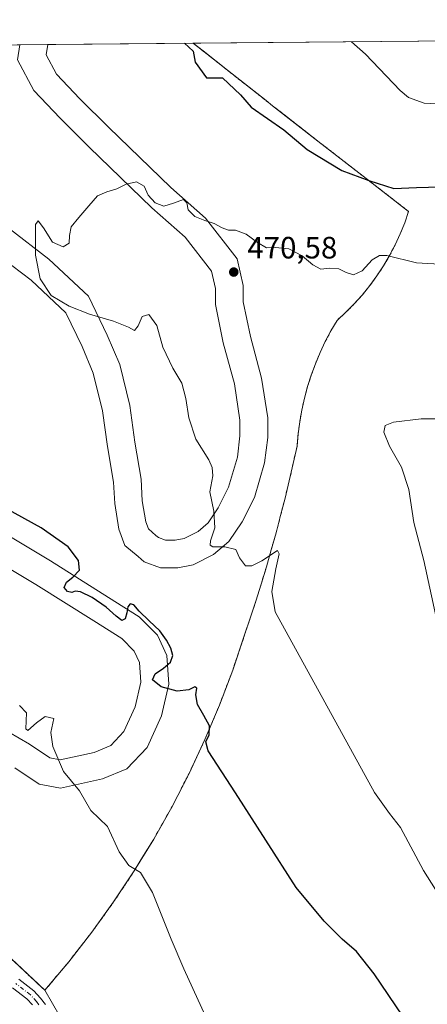
# Model space of a CAD drawing. Units: metres. Extents: x 563357 to 566822, y 4700961 to 4703306.
# Drawn here: x 565902 to 566034, y 4702986 to 4703306 of the extents above; entities that cross this region are included whole.
import ezdxf

# ---------------------------------------------------------------- set-up
doc = ezdxf.new("R2010")
doc.units = ezdxf.units.M
doc.header["$MEASUREMENT"] = 0
doc.linetypes.add('DGN Style 2', pattern=[1.648017, 0.98881, -0.659207])
doc.linetypes.add('DGN Style 4', pattern=[2.638475, 1.318413, -0.659207, 0.001648, -0.659207])
for name, color, linetype, lineweight in [('Arbolado forestal CxS', 92, 'Continuous', 0), ('Camino Cxs', 7, 'Continuous', 0), ('Camino eje', 30, 'DGN Style 4', 13), ('Comarca CxS', 21, 'Continuous', 0), ('Comunidad Autónoma CxS', 142, 'Continuous', 0), ('Cultivos herbáceos CxS', 92, 'Continuous', 0), ('Curva de nivel maestra', 30, 'Continuous', 30), ('Curva de nivel normal', 30, 'Continuous', 0), ('Instalación deportiva CxS', 7, 'Continuous', 0), ('Municipio CxS', 4, 'Continuous', 0), ('Núcleo urbano CxS', 7, 'Continuous', 0), ('Pista deportiva Cxs', 7, 'Continuous', 0), ('Provincia CxS', 1, 'Continuous', 0), ('Punto de cota en terreno', 7, 'Continuous', 0), ('Rótulo de punto de cota en terreno', 7, 'Continuous', 0), ('Valla', 7, 'DGN Style 2', 0)]:
    doc.layers.add(name, color=color, linetype=linetype, lineweight=lineweight)
doc.styles.add('Style-Arial', font='txt')

# ---------------------------------------------------------------- blocks, each defined once
blk = doc.blocks.new('*U14')
at = {"layer": 'Cultivos herbáceos CxS', "color": 92, "linetype": 'Continuous', "lineweight": 0}
blk.add_polyline3d([(565932.1484, 4702952.1664, 483.2095), (565909.8201, 4702991.0401, 483.6869), (565917.6101, 4703000.3001, 483.5388), (565925.0401, 4703009.8501, 482.7753), (565932.1101, 4703019.6701, 481.7304), (565938.8102, 4703029.7401, 480.247), (565941.8435, 4703034.6934, 479.6396), (565945.1301, 4703040.0601, 478.9851), (565949.5284, 4703047.8982, 478.1206), (565951.0501, 4703050.6101, 477.8689), (565956.5801, 4703061.3701, 476.7104), (565957.6859, 4703063.7326, 476.4369), (565961.7102, 4703072.3301, 475.5428), (565966.4202, 4703083.4801, 474.4729), (565970.7101, 4703094.7901, 473.2489), (565974.5801, 4703106.2601, 471.7652), (565976.4301, 4703111.7401, 471.1613), (565978.2201, 4703117.2301, 470.5637), (565979.9501, 4703122.7501, 470.1145), (565981.6201, 4703128.2901, 469.7264), (565983.2301, 4703133.8401, 469.4408), (565984.7701, 4703139.4101, 469.1724), (565986.2601, 4703145.0001, 468.8937), (565987.6801, 4703150.6101, 468.5666), (565989.0401, 4703156.2301, 468.4024), (565990.3401, 4703161.8601, 468.2483), (565991.5802, 4703167.5101, 468.0853), (565991.9201, 4703171.4201, 468.0241), (565992.4401, 4703175.3101, 467.8913), (565993.1301, 4703179.1701, 467.7561), (565993.9801, 4703183.0001, 467.6699), (565995.0101, 4703186.7901, 467.7301), (565996.1901, 4703190.5301, 467.6593), (565997.5501, 4703194.2201, 467.6604), (565999.0601, 4703197.8401, 467.6485), (566000.7301, 4703201.3901, 467.6268), (566002.5502, 4703204.8701, 467.9767), (566004.5302, 4703208.2601, 468.1745), (566007.4001, 4703210.8801, 468.4079), (566010.1401, 4703213.6501, 468.7219), (566011.0432, 4703214.6574, 468.8323), (566012.7401, 4703216.5501, 469.033), (566015.1901, 4703219.5701, 469.4537), (566017.4902, 4703222.7101, 469.9495), (566017.8965, 4703223.3322, 470.0244), (566019.6201, 4703225.9701, 470.4124), (566021.5901, 4703229.3201, 471.026), (566023.3901, 4703232.7701, 471.588), (566025.0201, 4703236.3101, 472.1657), (566026.4701, 4703239.9201, 472.8079), (566027.7301, 4703243.6101, 473.5824), (566013.0101, 4703254.9901, 474.9606), (565998.3201, 4703266.4201, 475.6193), (565990.2414, 4703272.7354, 475.6363), (565983.6601, 4703277.8801, 475.8722), (565981.5413, 4703279.5457, 475.8737), (565969.0301, 4703289.3801, 475.973), (565961.1143, 4703295.6325, 475.8395), (565957.9383, 4703298.1411, 475.7672), (566091.6311, 4703299.3797, 481.1676)], dxfattribs=at)
blk = doc.blocks.new('5PATER')
at = {"layer": 'Cultivos herbáceos CxS', "linetype": 'Continuous', "lineweight": 0}
h = blk.add_hatch(color=51, dxfattribs=at)
edge = h.paths.add_edge_path()
edge.add_ellipse((0, 0), major_axis=(-0.11, -0.111), ratio=0.999422, start_angle=0, end_angle=360)

msp = doc.modelspace()

# ---------------------------------------------------------------- linework, layer by layer
at = {"layer": 'Arbolado forestal CxS', "color": 92, "linetype": 'Continuous', "lineweight": 0}
for points in [[(565857.2, 4703040.42, 485.91), (565908.77, 4702992.03, 483.78), (565909.82, 4702991.04, 483.69), (565932.15, 4702952.17, 483.21)], [(565857.2, 4703040.42, 485.91), (565908.77, 4702992.03, 483.78), (565909.82, 4702991.04, 483.69)], [(565909.82, 4702991.04, 483.69), (565932.15, 4702952.17, 483.21), (565946.54, 4702928.45, 483.36), (565954.64, 4702893.71, 482.09)]]:
    msp.add_polyline3d(points, dxfattribs=at)
at = {"layer": 'Camino Cxs', "color": 7, "linetype": 'Continuous', "lineweight": 0}
for points in [[(565901.44, 4702994.63, 484.35), (565906.3, 4702990.86, 484.61), (565908.46, 4702988.49, 485.02), (565910.03, 4702986.39, 485.74)], [(565901.44, 4702994.63, 484.35), (565906.3, 4702990.86, 484.61), (565908.46, 4702988.49, 485.02), (565910.03, 4702986.39, 485.74)], [(565905.77, 4702986.27, 487.66), (565903.93, 4702988.29, 486.49), (565899.34, 4702991.85, 485.98)], [(565905.77, 4702986.27, 487.66), (565903.93, 4702988.29, 486.49), (565899.34, 4702991.85, 485.98)]]:
    msp.add_polyline3d(points, dxfattribs=at)
at = {"layer": 'Camino eje', "color": 30, "linetype": 'DGN Style 4', "lineweight": 13}
msp.add_polyline3d([(565907.9, 4702986.33, 486.92), (565907.12, 4702987.38, 485.94), (565905.12, 4702989.58, 485.45), (565900.39, 4702993.24, 484.96)], dxfattribs=at)
at = {"layer": 'Comarca CxS', "color": 21, "linetype": 'Continuous', "lineweight": 0, "flags": 128}
msp.add_lwpolyline([(564459.63, 4700970.91), (563377.48, 4700960.88), (563363.74, 4702478.27), (563363.72, 4702480.51), (563358.5, 4703057.96), (563356.54, 4703274.04), (564963.25, 4703288.93), (566781.38, 4703305.77), (566803.48, 4700992.62), (564688.91, 4700973.03)], close=True, dxfattribs=at)
at = {"layer": 'Comunidad Autónoma CxS', "color": 142, "linetype": 'Continuous', "lineweight": 0, "flags": 128}
msp.add_lwpolyline([(564459.63, 4700970.91), (563377.48, 4700960.88), (563363.74, 4702478.27), (563363.72, 4702480.51), (563358.5, 4703057.96), (563356.54, 4703274.04), (564963.25, 4703288.93), (566781.38, 4703305.77), (566803.48, 4700992.62), (564688.91, 4700973.03)], close=True, dxfattribs=at)
at = {"layer": 'Cultivos herbáceos CxS', "color": 92, "linetype": 'Continuous', "lineweight": 0, "extrusion": (-0.040358, -0.000373896, 0.999185), "elevation": -24123.95, "flags": 128}
msp.add_lwpolyline([(-4697853.2, 609028.22), (-4697853.2, 609162.03)], dxfattribs=at)
at = {"layer": 'Cultivos herbáceos CxS', "color": 92, "linetype": 'Continuous', "lineweight": 0}
for points in [[(565957.94, 4703298.14, 475.77), (565961.11, 4703295.63, 475.84), (565969.03, 4703289.38, 475.97), (565981.54, 4703279.55, 475.87), (565983.66, 4703277.88, 475.87), (565990.24, 4703272.74, 475.64), (565998.32, 4703266.42, 475.62), (566013.01, 4703254.99, 474.96), (566027.73, 4703243.61, 473.58), (566026.47, 4703239.92, 472.81), (566025.02, 4703236.31, 472.17), (566023.39, 4703232.77, 471.59), (566021.59, 4703229.32, 471.03), (566019.62, 4703225.97, 470.41), (566017.9, 4703223.33, 470.02), (566017.49, 4703222.71, 469.95), (566015.19, 4703219.57, 469.45), (566012.74, 4703216.55, 469.03), (566011.04, 4703214.66, 468.83), (566010.14, 4703213.65, 468.72), (566007.4, 4703210.88, 468.41), (566004.53, 4703208.26, 468.17), (566002.55, 4703204.87, 467.98), (566000.73, 4703201.39, 467.63), (565999.06, 4703197.84, 467.65), (565997.55, 4703194.22, 467.66), (565996.19, 4703190.53, 467.66), (565995.01, 4703186.79, 467.73), (565993.98, 4703183, 467.67), (565993.13, 4703179.17, 467.76), (565992.44, 4703175.31, 467.89), (565991.92, 4703171.42, 468.02), (565991.58, 4703167.51, 468.09), (565990.34, 4703161.86, 468.25), (565989.04, 4703156.23, 468.4), (565987.68, 4703150.61, 468.57), (565986.26, 4703145, 468.89), (565984.77, 4703139.41, 469.17), (565983.23, 4703133.84, 469.44), (565981.62, 4703128.29, 469.73), (565979.95, 4703122.75, 470.11), (565978.22, 4703117.23, 470.56), (565976.43, 4703111.74, 471.16), (565974.58, 4703106.26, 471.77), (565970.71, 4703094.79, 473.25), (565966.42, 4703083.48, 474.47), (565961.71, 4703072.33, 475.54), (565957.69, 4703063.73, 476.44), (565956.58, 4703061.37, 476.71), (565951.05, 4703050.61, 477.87), (565949.53, 4703047.9, 478.12), (565945.13, 4703040.06, 478.99), (565941.84, 4703034.69, 479.64), (565938.81, 4703029.74, 480.25), (565932.11, 4703019.67, 481.73), (565925.04, 4703009.85, 482.78), (565917.61, 4703000.3, 483.54), (565909.82, 4702991.04, 483.69)], [(565909.82, 4702991.04, 483.69), (565932.15, 4702952.17, 483.21), (565946.54, 4702928.45, 483.36), (565954.64, 4702893.71, 482.09)]]:
    msp.add_polyline3d(points, dxfattribs=at)
at = {"layer": 'Curva de nivel maestra', "color": 30, "linetype": 'Continuous', "lineweight": 30, "elevation": 475, "flags": 128}
for points in [[(565955.08, 4703298.11), (565957.91, 4703295.52), (565958.51, 4703291.97), (565962.17, 4703286.95), (565967.39, 4703286.94), (565973.21, 4703281.4), (565976.72, 4703277.42), (565987.3, 4703270.02), (565994.82, 4703263.65), (566006.14, 4703256.82), (566014.8, 4703253.63), (566022.9, 4703251.05), (566030.35, 4703251.39), (566045.72, 4703251.83)], [(566025.91, 4702982.66), (566016.61, 4702996.36), (566010.83, 4703003.58), (566006.16, 4703007.58), (566000.38, 4703013.46), (565991.26, 4703024.34), (565971.63, 4703055.05), (565962.81, 4703068.66), (565961.97, 4703071.62), (565963.04, 4703073.9), (565963.15, 4703076.75), (565961.37, 4703080.15), (565959.32, 4703083.65), (565958.73, 4703086.79), (565959.07, 4703088.96), (565958.46, 4703089.43), (565956.55, 4703088.5), (565952.76, 4703088.02), (565947.51, 4703089.44), (565944.7, 4703091.65), (565945.57, 4703093.61), (565948.25, 4703095.53), (565950.52, 4703097.42), (565951.3, 4703099.54), (565950.69, 4703101.93), (565949.29, 4703104.61), (565947.06, 4703107.61), (565943.62, 4703110.86), (565940.45, 4703113.98), (565938.62, 4703116), (565937.47, 4703116.39), (565936.67, 4703115.39), (565936.42, 4703113.38), (565935.89, 4703111.46), (565934.73, 4703110.91), (565932.94, 4703112.31), (565929.73, 4703115.3), (565925.15, 4703118.39), (565921.42, 4703120.2), (565919.68, 4703120.43), (565918.57, 4703120.04), (565917.14, 4703120.37), (565916.13, 4703121.69), (565916.79, 4703123.34), (565918.91, 4703125), (565921.01, 4703127.29), (565920.76, 4703130.44), (565917.33, 4703134.83), (565908.62, 4703141), (565888.56, 4703151.97)]]:
    msp.add_lwpolyline(points, dxfattribs=at)
at = {"layer": 'Curva de nivel normal', "color": 30, "linetype": 'Continuous', "lineweight": 0, "flags": 128}
for points, elevation in [([(566043.85, 4703278.16), (566032.74, 4703278.75), (566027.7, 4703280.53), (566024.95, 4703282.79), (566013.76, 4703294.6), (566009.24, 4703298.62)], 480), ([(566039.56, 4703018.78), (566032.6, 4703029.92), (566025.11, 4703043.78), (566021.57, 4703048.4), (566016.66, 4703055.19), (565984.44, 4703113.72), (565983.37, 4703120.3), (565984.68, 4703127.69), (565985.79, 4703132.55), (565985.25, 4703133.62), (565980.15, 4703130.25), (565976.9, 4703128.68), (565974.91, 4703128.66), (565972.91, 4703131.3), (565971.75, 4703133.98), (565968.22, 4703134.81), (565964.28, 4703134.83), (565963.45, 4703135.36), (565963.47, 4703136.81), (565964.88, 4703140.96), (565964.58, 4703146.34), (565963.31, 4703152.61), (565964.24, 4703157.81), (565964.11, 4703160.55), (565962.94, 4703163.07), (565958.76, 4703169.76), (565956.52, 4703176.65), (565955.51, 4703182.95), (565954.28, 4703187.9), (565951.34, 4703192.74), (565948.1, 4703199.53), (565946.08, 4703206.6), (565943.57, 4703210.2), (565941.34, 4703209.47), (565940.08, 4703206.5), (565938.86, 4703205.01), (565936.9, 4703206.07), (565932.1, 4703208.03), (565924.35, 4703210.33), (565917.71, 4703212.89), (565911.9, 4703216.37), (565908.3, 4703221.7), (565906.83, 4703229.39), (565906.82, 4703239.35), (565907.62, 4703240.58), (565909.35, 4703238.27), (565912.35, 4703233.61), (565915.75, 4703232.1), (565917.75, 4703233.28), (565917.83, 4703235.8), (565918.34, 4703238.57), (565920.82, 4703241.62), (565924.07, 4703245.46), (565926.91, 4703248.61), (565929.96, 4703250), (565933.13, 4703250.87), (565936.19, 4703252.45), (565939.57, 4703253.23), (565941.99, 4703251.76), (565943.3, 4703248.9), (565945.53, 4703246.35), (565948.42, 4703245.27), (565951.55, 4703246.3), (565954.72, 4703247.46), (565955.9, 4703246.42), (565956.26, 4703244.09), (565958.46, 4703241.95), (565961.72, 4703240.67), (565964.73, 4703239.68), (565967.28, 4703238.26), (565969.34, 4703237.51), (565971.64, 4703237.49), (565975.07, 4703236.21), (565978.8, 4703233.57), (565981.65, 4703231.8), (565984.64, 4703231.87), (565988.86, 4703231.44), (565993.24, 4703229.14), (565996.7, 4703226.23), (565999.33, 4703224.88), (566002.15, 4703225.16), (566005.14, 4703224.95), (566007.55, 4703223.79), (566009.89, 4703223.08), (566012.65, 4703224.38), (566015.92, 4703227.87), (566018.27, 4703229.28), (566020.64, 4703229.33), (566030.3, 4703226.89), (566039.57, 4703226.38)], 470), ([(566036.59, 4703112.49), (566032.63, 4703130.36), (566029.4, 4703142.76), (566027.84, 4703153.43), (566025.39, 4703160.7), (566021.5, 4703167.51), (566019.72, 4703172.03), (566020.12, 4703174.22), (566022.82, 4703175.28), (566031.81, 4703176.36), (566042.38, 4703176.29)], 465), ([(565901.64, 4703083.34), (565903.91, 4703080.95), (565903.63, 4703075.82), (565904.34, 4703075.32), (565907.08, 4703077.7), (565909.89, 4703079.84), (565912.75, 4703079.18), (565911.79, 4703074.6), (565912.4, 4703070.13), (565915.91, 4703061.92), (565921.03, 4703055.72), (565924.68, 4703049.3), (565930.09, 4703044.14), (565933.95, 4703035.95), (565937.08, 4703031.53), (565940.87, 4703029.18), (565944.67, 4703022.75), (565950.72, 4703007.65), (565954.85, 4702997.97), (565963.67, 4702978.88)], 480)]:
    msp.add_lwpolyline(points, dxfattribs=dict(at, elevation=elevation))
at = {"layer": 'Instalación deportiva CxS', "color": 7, "linetype": 'Continuous', "lineweight": 0, "extrusion": (-0.002999, -2.77673e-05, 0.999996), "elevation": -1355.37, "flags": 128}
msp.add_lwpolyline([(565900.54, 4703297.58), (565909.65, 4703297.67)], dxfattribs=at)
at = {"layer": 'Instalación deportiva CxS', "color": 7, "linetype": 'Continuous', "lineweight": 0, "extrusion": (-0.076789, -0.000711498, 0.997047), "elevation": -46331.45, "flags": 128}
msp.add_lwpolyline([(-4697852.55, 607700.06), (-4697852.55, 607747.37)], dxfattribs=at)
at = {"layer": 'Instalación deportiva CxS', "color": 7, "linetype": 'Continuous', "lineweight": 0}
for points in [[(565763.78, 4703296.34, 479.51), (565957.94, 4703298.14, 475.79), (565969.03, 4703289.38, 475.96), (565981.54, 4703279.55, 475.76), (565983.66, 4703277.88, 475.77), (565998.32, 4703266.42, 475.61), (566013.01, 4703254.99, 474.9), (566027.73, 4703243.61, 473.55), (566026.47, 4703239.92, 472.84), (566025.02, 4703236.31, 472.19), (566023.39, 4703232.77, 471.59), (566021.59, 4703229.32, 470.97), (566019.62, 4703225.97, 470.37), (566017.49, 4703222.71, 469.91), (566015.19, 4703219.57, 469.43), (566012.74, 4703216.55, 469.05), (566010.14, 4703213.65, 468.68), (566007.4, 4703210.88, 468.38), (566004.53, 4703208.26, 468.15), (566002.55, 4703204.87, 467.98), (566000.73, 4703201.39, 467.71), (565999.06, 4703197.84, 467.66), (565997.55, 4703194.22, 467.77), (565996.19, 4703190.53, 467.66), (565995.01, 4703186.79, 467.61), (565993.98, 4703183, 467.65), (565993.13, 4703179.17, 467.77), (565992.44, 4703175.31, 467.87), (565991.92, 4703171.42, 467.93), (565991.58, 4703167.51, 468.02), (565990.34, 4703161.86, 468.16), (565989.04, 4703156.23, 468.35), (565987.68, 4703150.61, 468.67), (565986.26, 4703145, 468.95), (565984.77, 4703139.41, 469.16), (565983.23, 4703133.84, 469.46), (565981.62, 4703128.29, 469.8), (565979.95, 4703122.75, 470.15), (565978.22, 4703117.23, 470.64), (565976.43, 4703111.74, 471.2), (565974.58, 4703106.26, 471.8), (565970.71, 4703094.79, 473.31), (565966.42, 4703083.48, 474.69), (565961.71, 4703072.33, 475.65), (565956.58, 4703061.37, 476.81), (565951.05, 4703050.61, 478.02), (565945.13, 4703040.06, 479.17), (565938.81, 4703029.74, 480.37), (565932.11, 4703019.67, 481.79), (565925.04, 4703009.85, 482.96), (565917.61, 4703000.3, 483.64), (565909.82, 4702991.04, 484.12), (565857.2, 4703040.42, 486.48)], [(565957.94, 4703298.14, 475.79), (565969.03, 4703289.38, 475.96), (565981.54, 4703279.55, 475.76), (565983.66, 4703277.88, 475.77), (565998.32, 4703266.42, 475.61), (566013.01, 4703254.99, 474.9), (566027.73, 4703243.61, 473.55), (566026.47, 4703239.92, 472.84), (566025.02, 4703236.31, 472.19), (566023.39, 4703232.77, 471.59), (566021.59, 4703229.32, 470.97), (566019.62, 4703225.97, 470.37), (566017.49, 4703222.71, 469.91), (566015.19, 4703219.57, 469.43), (566012.74, 4703216.55, 469.05), (566010.14, 4703213.65, 468.68), (566007.4, 4703210.88, 468.38), (566004.53, 4703208.26, 468.15), (566002.55, 4703204.87, 467.98), (566000.73, 4703201.39, 467.71), (565999.06, 4703197.84, 467.66), (565997.55, 4703194.22, 467.77), (565996.19, 4703190.53, 467.66), (565995.01, 4703186.79, 467.61), (565993.98, 4703183, 467.65), (565993.13, 4703179.17, 467.77), (565992.44, 4703175.31, 467.87), (565991.92, 4703171.42, 467.93), (565991.58, 4703167.51, 468.02), (565990.34, 4703161.86, 468.16), (565989.04, 4703156.23, 468.35), (565987.68, 4703150.61, 468.67), (565986.26, 4703145, 468.95), (565984.77, 4703139.41, 469.16), (565983.23, 4703133.84, 469.46), (565981.62, 4703128.29, 469.8), (565979.95, 4703122.75, 470.15), (565978.22, 4703117.23, 470.64), (565976.43, 4703111.74, 471.2), (565974.58, 4703106.26, 471.8), (565970.71, 4703094.79, 473.31), (565966.42, 4703083.48, 474.69)], [(565966.42, 4703083.48, 474.69), (565961.71, 4703072.33, 475.65), (565956.58, 4703061.37, 476.81), (565951.05, 4703050.61, 478.02), (565945.13, 4703040.06, 479.17), (565938.81, 4703029.74, 480.37), (565932.11, 4703019.67, 481.79), (565925.04, 4703009.85, 482.96), (565917.61, 4703000.3, 483.64), (565909.82, 4702991.04, 484.12), (565857.2, 4703040.42, 486.48)]]:
    msp.add_polyline3d(points, dxfattribs=at)
at = {"layer": 'Municipio CxS', "color": 4, "linetype": 'Continuous', "lineweight": 0, "flags": 128}
msp.add_lwpolyline([(564963.25, 4703288.93), (566781.38, 4703305.77), (566803.48, 4700992.62), (564688.91, 4700973.03)], dxfattribs=at)
at = {"layer": 'Núcleo urbano CxS', "color": 7, "linetype": 'Continuous', "lineweight": 0, "extrusion": (0.052493, 0.000486357, 0.998621), "elevation": 32465.14, "flags": 128}
msp.add_lwpolyline([(4697852.85, -608473.79), (4697852.85, -608586.95)], dxfattribs=at)
at = {"layer": 'Núcleo urbano CxS', "color": 7, "linetype": 'Continuous', "lineweight": 0, "extrusion": (-0.002779, -2.57331e-05, 0.999996), "elevation": -1221.44, "flags": 128}
msp.add_lwpolyline([(565900.8, 4703297.59), (565909.9, 4703297.67)], dxfattribs=at)
at = {"layer": 'Núcleo urbano CxS', "color": 7, "linetype": 'Continuous', "lineweight": 0, "extrusion": (-0.075278, -0.000697496, 0.997162), "elevation": -45410.32, "flags": 128}
msp.add_lwpolyline([(-4697852.55, 607769.59), (-4697852.55, 607816.89)], dxfattribs=at)
at = {"layer": 'Núcleo urbano CxS', "color": 7, "linetype": 'Continuous', "lineweight": 0}
for points in [[(565763.78, 4703296.34, 479.53), (565957.94, 4703298.14, 475.77), (565961.11, 4703295.63, 475.84), (565969.03, 4703289.38, 475.97), (565981.54, 4703279.55, 475.87), (565983.66, 4703277.88, 475.87), (565990.24, 4703272.74, 475.64), (565998.32, 4703266.42, 475.62), (566013.01, 4703254.99, 474.96), (566027.73, 4703243.61, 473.58), (566026.47, 4703239.92, 472.81), (566025.02, 4703236.31, 472.17), (566023.39, 4703232.77, 471.59), (566021.59, 4703229.32, 471.03), (566019.62, 4703225.97, 470.41), (566017.9, 4703223.33, 470.02), (566017.49, 4703222.71, 469.95), (566015.19, 4703219.57, 469.45), (566012.74, 4703216.55, 469.03), (566011.04, 4703214.66, 468.83), (566010.14, 4703213.65, 468.72), (566007.4, 4703210.88, 468.41), (566004.53, 4703208.26, 468.17), (566002.55, 4703204.87, 467.98), (566000.73, 4703201.39, 467.63), (565999.06, 4703197.84, 467.65), (565997.55, 4703194.22, 467.66), (565996.19, 4703190.53, 467.66), (565995.01, 4703186.79, 467.73), (565993.98, 4703183, 467.67), (565993.13, 4703179.17, 467.76), (565992.44, 4703175.31, 467.89), (565991.92, 4703171.42, 468.02), (565991.58, 4703167.51, 468.09), (565990.34, 4703161.86, 468.25), (565989.04, 4703156.23, 468.4), (565987.68, 4703150.61, 468.57), (565986.26, 4703145, 468.89), (565984.77, 4703139.41, 469.17), (565983.23, 4703133.84, 469.44), (565981.62, 4703128.29, 469.73), (565979.95, 4703122.75, 470.11), (565978.22, 4703117.23, 470.56), (565976.43, 4703111.74, 471.16), (565974.58, 4703106.26, 471.77), (565970.71, 4703094.79, 473.25), (565966.42, 4703083.48, 474.47), (565961.71, 4703072.33, 475.54), (565957.69, 4703063.73, 476.44), (565956.58, 4703061.37, 476.71), (565951.05, 4703050.61, 477.87), (565949.53, 4703047.9, 478.12), (565945.13, 4703040.06, 478.99), (565941.84, 4703034.69, 479.64), (565938.81, 4703029.74, 480.25), (565932.11, 4703019.67, 481.73), (565925.04, 4703009.85, 482.78), (565917.61, 4703000.3, 483.54), (565909.82, 4702991.04, 483.69), (565908.77, 4702992.03, 483.78), (565857.2, 4703040.42, 485.91)], [(565957.94, 4703298.14, 475.77), (565961.11, 4703295.63, 475.84), (565969.03, 4703289.38, 475.97), (565981.54, 4703279.55, 475.87), (565983.66, 4703277.88, 475.87), (565990.24, 4703272.74, 475.64), (565998.32, 4703266.42, 475.62), (566013.01, 4703254.99, 474.96), (566027.73, 4703243.61, 473.58), (566026.47, 4703239.92, 472.81), (566025.02, 4703236.31, 472.17), (566023.39, 4703232.77, 471.59), (566021.59, 4703229.32, 471.03), (566019.62, 4703225.97, 470.41), (566017.9, 4703223.33, 470.02), (566017.49, 4703222.71, 469.95), (566015.19, 4703219.57, 469.45), (566012.74, 4703216.55, 469.03), (566011.04, 4703214.66, 468.83), (566010.14, 4703213.65, 468.72), (566007.4, 4703210.88, 468.41), (566004.53, 4703208.26, 468.17), (566002.55, 4703204.87, 467.98), (566000.73, 4703201.39, 467.63), (565999.06, 4703197.84, 467.65), (565997.55, 4703194.22, 467.66), (565996.19, 4703190.53, 467.66), (565995.01, 4703186.79, 467.73), (565993.98, 4703183, 467.67), (565993.13, 4703179.17, 467.76), (565992.44, 4703175.31, 467.89), (565991.92, 4703171.42, 468.02), (565991.58, 4703167.51, 468.09), (565990.34, 4703161.86, 468.25), (565989.04, 4703156.23, 468.4), (565987.68, 4703150.61, 468.57), (565986.26, 4703145, 468.89), (565984.77, 4703139.41, 469.17), (565983.23, 4703133.84, 469.44), (565981.62, 4703128.29, 469.73), (565979.95, 4703122.75, 470.11), (565978.22, 4703117.23, 470.56), (565976.43, 4703111.74, 471.16), (565974.58, 4703106.26, 471.77), (565970.71, 4703094.79, 473.25), (565966.42, 4703083.48, 474.47), (565961.71, 4703072.33, 475.54), (565957.69, 4703063.73, 476.44), (565956.58, 4703061.37, 476.71), (565951.05, 4703050.61, 477.87), (565949.53, 4703047.9, 478.12), (565945.13, 4703040.06, 478.99), (565941.84, 4703034.69, 479.64), (565938.81, 4703029.74, 480.25), (565932.11, 4703019.67, 481.73), (565925.04, 4703009.85, 482.78), (565917.61, 4703000.3, 483.54), (565909.82, 4702991.04, 483.69)], [(565857.2, 4703040.42, 485.91), (565908.77, 4702992.03, 483.78), (565909.82, 4702991.04, 483.69)]]:
    msp.add_polyline3d(points, dxfattribs=at)
at = {"layer": 'Pista deportiva Cxs', "color": 7, "linetype": 'Continuous', "lineweight": 0, "elevation": 487.97, "flags": 128}
for points in [[(565898.21, 4703238.02), (565911.16, 4703228.14), (565923.96, 4703216.1), (565930.07, 4703203.49), (565934.08, 4703194), (565937.33, 4703180.64), (565939.03, 4703168.75), (565941.09, 4703156.76), (565941.42, 4703149.76), (565942.52, 4703142.88), (565943.37, 4703140.63), (565945.85, 4703138.53), (565946.64, 4703137.87), (565948.97, 4703137), (565952.07, 4703137), (565954.97, 4703137.58), (565959.5, 4703139.84), (565962.72, 4703142.64), (565966.02, 4703147.46), (565969.36, 4703154.13), (565972.23, 4703163.88), (565973.06, 4703170.87), (565973.06, 4703175.93), (565971.26, 4703187.66), (565967.68, 4703201), (565965.13, 4703213.4), (565965.13, 4703218.59), (565963.82, 4703224.26), (565955.3, 4703235.25), (565944.54, 4703244.75), (565924.16, 4703264.46), (565914.78, 4703273.84), (565906.23, 4703282.76), (565900.97, 4703292.74), (565901.67, 4703297.62), (565910.77, 4703297.7), (565910.3, 4703294.36), (565913.6, 4703288.07), (565921.21, 4703280.14), (565930.47, 4703270.87), (565950.65, 4703251.36), (565961.89, 4703241.44), (565972.14, 4703228.21), (565974.13, 4703219.61), (565974.13, 4703214.32), (565976.44, 4703203.08), (565980.08, 4703189.52), (565982.06, 4703176.62), (565982.06, 4703170.33), (565981.07, 4703162.06), (565977.77, 4703150.82), (565973.8, 4703142.88), (565969.5, 4703136.6), (565964.54, 4703132.3), (565957.92, 4703128.99), (565952.96, 4703128), (565947.34, 4703128), (565942.05, 4703129.98), (565940.06, 4703131.64), (565935.76, 4703135.28), (565933.78, 4703140.57), (565932.46, 4703148.84), (565932.12, 4703155.78), (565930.14, 4703167.36), (565928.49, 4703178.93), (565925.51, 4703191.17), (565921.87, 4703199.77), (565916.58, 4703210.68), (565905.34, 4703221.27), (565892.77, 4703230.86)], [(565887.81, 4703144.54), (565911.62, 4703130.31), (565930.47, 4703118.41), (565940.39, 4703112.12), (565946.35, 4703106.17), (565949.32, 4703099.56), (565949.98, 4703090.3), (565947.67, 4703080.04), (565943.04, 4703069.79), (565936.42, 4703062.85), (565928.49, 4703059.54), (565914.93, 4703056.56), (565907.98, 4703057.88), (565900.04, 4703063.18)], [(565894.69, 4703076.69), (565904.8, 4703070.82), (565911.46, 4703066.38), (565914.8, 4703065.75), (565925.77, 4703068.16), (565931.21, 4703070.42), (565935.47, 4703074.89), (565939.09, 4703082.92), (565940.91, 4703090.98), (565940.46, 4703097.32), (565938.82, 4703100.97), (565934.73, 4703105.06), (565925.66, 4703110.8), (565906.91, 4703122.65), (565883.06, 4703136.89)]]:
    msp.add_lwpolyline(points, dxfattribs=at)
at = {"layer": 'Pista deportiva Cxs', "color": 7, "linetype": 'Continuous', "lineweight": 0, "extrusion": (-0.002999, -2.77673e-05, 0.999996), "elevation": -1355.37, "flags": 128}
msp.add_lwpolyline([(565900.54, 4703297.58), (565909.65, 4703297.67)], dxfattribs=at)
at = {"layer": 'Pista deportiva Cxs', "color": 7, "linetype": 'Continuous', "lineweight": 0}
for points in [[(565898.21, 4703238.02, 470.34), (565911.16, 4703228.14, 469.98), (565923.96, 4703216.1, 469.98), (565930.07, 4703203.49, 470.41), (565934.08, 4703194, 470.77), (565937.33, 4703180.64, 471.11), (565939.03, 4703168.75, 471.22), (565941.09, 4703156.76, 471.56), (565941.42, 4703149.76, 471.91), (565942.52, 4703142.88, 472.16), (565943.37, 4703140.63, 472.27), (565945.85, 4703138.53, 472.16), (565946.64, 4703137.87, 472.09), (565948.97, 4703137, 471.91), (565952.07, 4703137, 471.6), (565954.97, 4703137.58, 471.26), (565959.5, 4703139.84, 470.82), (565962.72, 4703142.64, 470.37), (565966.02, 4703147.46, 470), (565969.36, 4703154.13, 469.55), (565972.23, 4703163.88, 469), (565973.06, 4703170.87, 468.82), (565973.06, 4703175.93, 468.72), (565971.26, 4703187.66, 468.7), (565967.68, 4703201, 468.82), (565965.13, 4703213.4, 468.78), (565965.13, 4703218.59, 468.92), (565963.82, 4703224.26, 469.09), (565955.3, 4703235.25, 469.3), (565944.54, 4703244.75, 469.62), (565924.16, 4703264.46, 470.46), (565914.78, 4703273.84, 471.04), (565906.23, 4703282.76, 471.56), (565900.97, 4703292.74, 472.05), (565901.67, 4703297.62, 472.13)], [(565910.77, 4703297.7, 472.16), (565910.3, 4703294.36, 471.95), (565913.6, 4703288.07, 471.59), (565921.21, 4703280.14, 471.34), (565930.47, 4703270.87, 470.96), (565950.65, 4703251.36, 470.23), (565961.89, 4703241.44, 470.05), (565972.14, 4703228.21, 469.6), (565974.13, 4703219.61, 469.3), (565974.13, 4703214.32, 469.17), (565976.44, 4703203.08, 469.04), (565980.08, 4703189.52, 469.09), (565982.06, 4703176.62, 468.92), (565982.06, 4703170.33, 468.95), (565981.07, 4703162.06, 469.08), (565977.77, 4703150.82, 469.61), (565973.8, 4703142.88, 470.13)], [(565973.8, 4703142.88, 470.13), (565969.5, 4703136.6, 470.76), (565964.54, 4703132.3, 471.41), (565957.92, 4703128.99, 472.14), (565952.96, 4703128, 472.64), (565947.34, 4703128, 473.17), (565942.05, 4703129.98, 473.49), (565940.06, 4703131.64, 473.47), (565935.76, 4703135.28, 473.54), (565933.78, 4703140.57, 473.28), (565932.46, 4703148.84, 472.77), (565932.12, 4703155.78, 472.24), (565930.14, 4703167.36, 471.81), (565928.49, 4703178.93, 471.42), (565925.51, 4703191.17, 470.9), (565921.87, 4703199.77, 470.54), (565916.58, 4703210.68, 470.12), (565905.34, 4703221.27, 470.15), (565892.77, 4703230.86, 470.46)], [(565887.81, 4703144.54, 475.56), (565911.62, 4703130.31, 475.54), (565930.47, 4703118.41, 475.52), (565940.39, 4703112.12, 475.51), (565946.35, 4703106.17, 475.57), (565949.32, 4703099.56, 475.71), (565949.98, 4703090.3, 476.23), (565947.67, 4703080.04, 476.9), (565943.04, 4703069.79, 477.73), (565936.42, 4703062.85, 478.66), (565928.49, 4703059.54, 479.49), (565914.93, 4703056.56, 481.13), (565907.98, 4703057.88, 481.8), (565900.04, 4703063.18, 482.15)], [(565894.69, 4703076.69, 481.66), (565904.8, 4703070.82, 481.11), (565911.46, 4703066.38, 480.72), (565914.8, 4703065.75, 480.39), (565925.77, 4703068.16, 478.99), (565931.21, 4703070.42, 478.27), (565935.47, 4703074.89, 477.65), (565939.09, 4703082.92, 477.12), (565940.91, 4703090.98, 476.37), (565940.46, 4703097.32, 476), (565938.82, 4703100.97, 475.87), (565934.73, 4703105.06, 475.9), (565925.66, 4703110.8, 476.02), (565906.91, 4703122.65, 476.15), (565883.06, 4703136.89, 476.16)]]:
    msp.add_polyline3d(points, dxfattribs=at)
at = {"layer": 'Provincia CxS', "color": 1, "linetype": 'Continuous', "lineweight": 0, "flags": 128}
msp.add_lwpolyline([(564459.63, 4700970.91), (563377.48, 4700960.88), (563363.74, 4702478.27), (563363.72, 4702480.51), (563358.5, 4703057.96), (563356.54, 4703274.04), (564963.25, 4703288.93), (566781.38, 4703305.77), (566803.48, 4700992.62), (564688.91, 4700973.03)], close=True, dxfattribs=at)
at = {"layer": 'Valla', "color": 7, "linetype": 'DGN Style 2', "lineweight": 0}
msp.add_polyline3d([(565857.2, 4703040.42, 486.48), (565909.82, 4702991.04, 484.12), (565917.61, 4703000.3, 483.64), (565925.04, 4703009.85, 482.96), (565932.11, 4703019.67, 481.79), (565938.81, 4703029.74, 480.37), (565945.13, 4703040.06, 479.17), (565951.05, 4703050.61, 478.02), (565956.58, 4703061.37, 476.81), (565961.71, 4703072.33, 475.65), (565966.42, 4703083.48, 474.69), (565970.71, 4703094.79, 473.31), (565974.58, 4703106.26, 471.8), (565976.43, 4703111.74, 471.2), (565978.22, 4703117.23, 470.64), (565979.95, 4703122.75, 470.15), (565981.62, 4703128.29, 469.8), (565983.23, 4703133.84, 469.46), (565984.77, 4703139.41, 469.16), (565986.26, 4703145, 468.95), (565987.68, 4703150.61, 468.67), (565989.04, 4703156.23, 468.35), (565990.34, 4703161.86, 468.16), (565991.58, 4703167.51, 468.02), (565991.92, 4703171.42, 467.93), (565992.44, 4703175.31, 467.87), (565993.13, 4703179.17, 467.77), (565993.98, 4703183, 467.65), (565995.01, 4703186.79, 467.61), (565996.19, 4703190.53, 467.66), (565997.55, 4703194.22, 467.77), (565999.06, 4703197.84, 467.66), (566000.73, 4703201.39, 467.71), (566002.55, 4703204.87, 467.98), (566004.53, 4703208.26, 468.15), (566007.4, 4703210.88, 468.38), (566010.14, 4703213.65, 468.68), (566012.74, 4703216.55, 469.05), (566015.19, 4703219.57, 469.43), (566017.49, 4703222.71, 469.91), (566019.62, 4703225.97, 470.37), (566021.59, 4703229.32, 470.97), (566023.39, 4703232.77, 471.59), (566025.02, 4703236.31, 472.19), (566026.47, 4703239.92, 472.84), (566027.73, 4703243.61, 473.55), (566013.01, 4703254.99, 474.9), (565998.32, 4703266.42, 475.61), (565983.66, 4703277.88, 475.77), (565969.03, 4703289.38, 475.96), (565957.94, 4703298.14, 475.79)], dxfattribs=at)

# ---------------------------------------------------------------- block references
at = {"layer": 'Cultivos herbáceos CxS', "color": 92, "linetype": 'Continuous', "lineweight": 0}
msp.add_blockref('*U14', (0, 0), dxfattribs=at)
at = {"layer": 'Punto de cota en terreno', "color": 7, "linetype": 'Continuous', "lineweight": 0, "xscale": 10, "yscale": 10, "zscale": 10}
msp.add_blockref('5PATER', (565971.06, 4703223.93, 470.58), dxfattribs=at)

# ---------------------------------------------------------------- texts
at = {"layer": 'Rótulo de punto de cota en terreno', "color": 7, "linetype": 'Continuous', "lineweight": 0, "style": 'Style-Arial'}
msp.add_text('470,58', height=7, dxfattribs=at).set_placement((565975.47, 4703228.34))

doc.saveas('drawing.dxf')
